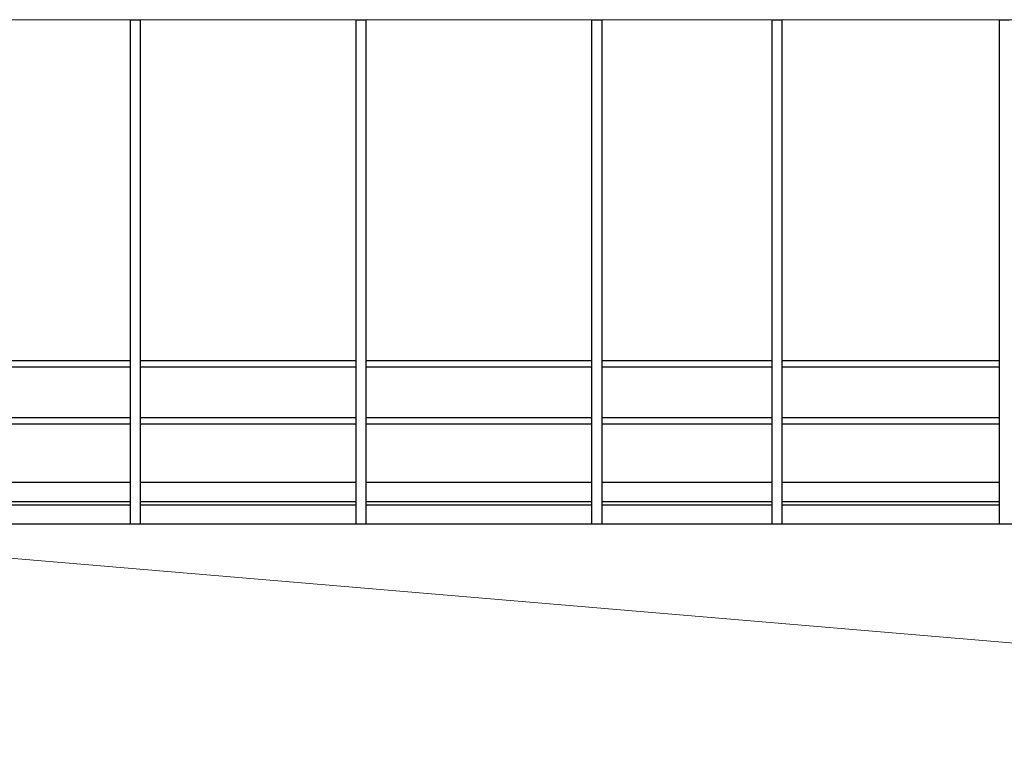
# Model space of a CAD drawing. Units: millimetres. Extents: x 198 to 7874, y 24 to 4710.
# Drawn here: x 2065 to 2841, y 3125 to 3705 of the extents above; entities that cross this region are included whole.
import ezdxf

# ---------------------------------------------------------------- set-up
doc = ezdxf.new("R2010")
doc.units = ezdxf.units.MM
doc.layers.add('GrandTheatre_Building Structure', color=252, linetype='Continuous', lineweight=5)
doc.layers.add('GrandTheatre_Front of House Grid and Catwalk', color=7, linetype='Continuous')

# ---------------------------------------------------------------- blocks, each defined once
blk = doc.blocks.new('GT大劇院側剖建築底圖')
at = {"layer": 'GrandTheatre_Building Structure'}
for p, q in [((0, 1880), (-3219.9, 1880)), ((0, 1300), (-3219.9, 1572.87))]:
    blk.add_line(p, q, dxfattribs=at)
blk = doc.blocks.new('GT大劇院_前區工作廊道')
at = {"layer": 'GrandTheatre_Front of House Grid and Catwalk'}
for p, q in [((-1740.5, 1880, 0), (-1740.5, 1482.5, 0)), ((-1740.5, 1880), (-1732.5, 1880)), ((-1732.5, 1880, 0), (-1732.5, 1482.5, 0)), ((-1562.61, 1880, 0), (-1562.61, 1482.5, 0)), ((-1562.61, 1880), (-1554.61, 1880)), ((-1554.61, 1880, 0), (-1554.61, 1482.5, 0)), ((-1376.77, 1880, 0), (-1376.77, 1482.5, 0)), ((-1376.77, 1880), (-1368.77, 1880)), ((-1368.77, 1880, 0), (-1368.77, 1482.5, 0)), ((-1234.77, 1880, 0), (-1234.77, 1482.5, 0)), ((-1234.77, 1880), (-1226.77, 1880)), ((-1226.77, 1880, 0), (-1226.77, 1482.5, 0)), ((-1055.5, 1880, 0), (-1055.5, 1482.5, 0)), ((-1055.5, 1880), (-1047.5, 1880)), ((-1740.5, 1611, 0), (-1874.5, 1611, 0)), ((-1562.61, 1611, 0), (-1732.5, 1611, 0)), ((-1376.77, 1611, 0), (-1554.61, 1611, 0)), ((-1234.77, 1611, 0), (-1368.77, 1611, 0)), ((-1055.5, 1611, 0), (-1226.77, 1611, 0)), ((-1740.5, 1606, 0), (-1874.5, 1606, 0)), ((-1562.61, 1606, 0), (-1732.5, 1606, 0)), ((-1376.77, 1606, 0), (-1554.61, 1606, 0)), ((-1234.77, 1606, 0), (-1368.77, 1606, 0)), ((-1055.5, 1606, 0), (-1226.77, 1606, 0)), ((-1740.5, 1566, 0), (-1874.5, 1566, 0)), ((-1740.5, 1561, 0), (-1874.5, 1561, 0)), ((-1562.61, 1566, 0), (-1732.5, 1566, 0)), ((-1562.61, 1561, 0), (-1732.5, 1561, 0)), ((-1376.77, 1566, 0), (-1554.61, 1566, 0)), ((-1376.77, 1561, 0), (-1554.61, 1561, 0)), ((-1234.77, 1566, 0), (-1368.77, 1566, 0)), ((-1234.77, 1561, 0), (-1368.77, 1561, 0)), ((-1055.5, 1566, 0), (-1226.77, 1566, 0)), ((-1055.5, 1561, 0), (-1226.77, 1561, 0)), ((-1740.5, 1514.99, 0), (-1874.5, 1514.99, 0)), ((-1562.61, 1514.99, 0), (-1732.5, 1514.99, 0)), ((-1376.77, 1514.99, 0), (-1554.61, 1514.99, 0)), ((-1234.77, 1514.99, 0), (-1368.77, 1514.99, 0)), ((-1055.5, 1514.99, 0), (-1226.77, 1514.99, 0)), ((-1874.5, 1500, 0), (-1740.5, 1500, 0)), ((-1732.5, 1500, 0), (-1562.61, 1500, 0)), ((-1554.61, 1500, 0), (-1376.77, 1500, 0)), ((-1368.77, 1500, 0), (-1234.77, 1500, 0)), ((-1226.77, 1500, 0), (-1055.5, 1500, 0)), ((-1874.5, 1497.5, 0), (-1740.5, 1497.5, 0)), ((-1732.5, 1497.5, 0), (-1562.61, 1497.5, 0)), ((-1554.61, 1497.5, 0), (-1376.77, 1497.5, 0)), ((-1368.77, 1497.5, 0), (-1234.77, 1497.5, 0)), ((-1226.77, 1497.5, 0), (-1055.5, 1497.5, 0)), ((-1945.5, 1482.5, 0), (-900.73, 1482.5, 0))]:
    blk.add_line(p, q, dxfattribs=at)

msp = doc.modelspace()

# ---------------------------------------------------------------- block references
msp.add_blockref('GT大劇院側剖建築底圖', (3892.67, 1824.65))
at = {"layer": 'GrandTheatre_Front of House Grid and Catwalk'}
msp.add_blockref('GT大劇院_前區工作廊道', (3892.67, 1824.65), dxfattribs=at)

doc.saveas('drawing.dxf')
